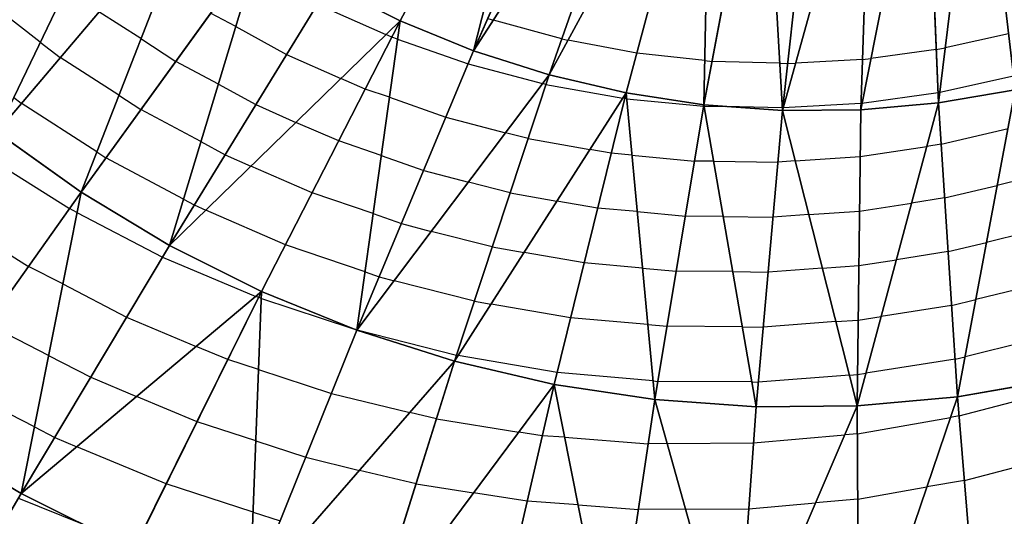
# Model space of a CAD drawing. Units: inches. Extents: x -5 to 5, y -5 to 5.
# Drawn here: x 1.2 to 2.1, y -1.3 to -0.9 of the extents above; entities that cross this region are included whole.
import ezdxf

# ---------------------------------------------------------------- set-up
doc = ezdxf.new("R2010")
doc.units = ezdxf.units.IN
doc.header["$MEASUREMENT"] = 0
for name, color, linetype, true_color in [('Net-Contour Lines', 150, 'Continuous', 0x0080ff), ('Net-Triangles', 153, 'Continuous', 0x6699cc), ('Net-U', 18, 'Continuous', 0x000000), ('Net-V', 254, 'Continuous', 0xcbdade)]:
    doc.layers.add(name, color=color, linetype=linetype, true_color=true_color)

msp = doc.modelspace()

# ---------------------------------------------------------------- linework, layer by layer
at = {"layer": 'Net-Contour Lines'}
for p, q in [((1.22106, -0.89672, 3.5), (1.16722, -0.85564, 3.5)), ((1.31653, -0.89344, 3.6), (1.27672, -0.86788, 3.6)), ((1.48391, -0.86074, 3.8), (1.54898, -0.88969, 3.8)), ((1.40652, -0.88209, 3.7), (1.38262, -0.86934, 3.7)), ((1.64567, -0.87438, 3.9), (1.65098, -0.87595, 3.9)), ((1.71584, -0.89373, 3.9), (1.65098, -0.87595, 3.9)), ((1.40652, -0.88209, 3.7), (1.45474, -0.9084, 3.7)), ((1.22106, -0.89672, 3.5), (1.23989, -0.91136, 3.5)), ((1.31653, -0.89344, 3.6), (1.34955, -0.91508, 3.6)), ((1.55453, -0.8921, 3.8), (1.54898, -0.88969, 3.8)), ((1.56005, -0.89399, 3.8), (1.55453, -0.8921, 3.8)), ((1.56005, -0.89399, 3.8), (1.62702, -0.91756, 3.8)), ((1.71584, -0.89373, 3.9), (1.72173, -0.89498, 3.9)), ((1.78694, -0.90733, 3.9), (1.72173, -0.89498, 3.9)), ((2.13983, -0.88877, 3.9), (2.07966, -0.9022, 3.9)), ((2.07116, -0.90385, 3.9), (2.00914, -0.91244, 3.9)), ((2.07116, -0.90385, 3.9), (2.07966, -0.9022, 3.9)), ((1.29561, -0.94714, 3.5), (1.23989, -0.91136, 3.5)), ((1.39001, -0.93666, 3.6), (1.34955, -0.91508, 3.6)), ((1.45474, -0.9084, 3.7), (1.50627, -0.93133, 3.7)), ((1.85159, -0.91424, 3.9), (1.78694, -0.90733, 3.9)), ((1.85159, -0.91424, 3.9), (1.85851, -0.91513, 3.9)), ((1.92256, -0.91676, 3.9), (1.85851, -0.91513, 3.9)), ((2.00108, -0.91334, 3.9), (1.9376, -0.91688, 3.9)), ((2.00108, -0.91334, 3.9), (2.00914, -0.91244, 3.9)), ((1.62702, -0.91756, 3.8), (1.69766, -0.93617, 3.8)), ((1.92256, -0.91676, 3.9), (1.93004, -0.91713, 3.9)), ((1.93004, -0.91713, 3.9), (1.9376, -0.91688, 3.9)), ((1.52936, -0.94136, 3.7), (1.50627, -0.93133, 3.7)), ((2.14457, -0.92904, 3.8), (2.07448, -0.94469, 3.8)), ((1.39001, -0.93666, 3.6), (1.42556, -0.95606, 3.6)), ((1.55234, -0.94922, 3.7), (1.52936, -0.94136, 3.7)), ((1.70087, -0.93699, 3.8), (1.69766, -0.93617, 3.8)), ((1.70087, -0.93699, 3.8), (1.77371, -0.95001, 3.8)), ((1.19579, -0.94919, 3.4), (1.20307, -0.95485, 3.4)), ((1.29561, -0.94714, 3.5), (1.31648, -0.96081, 3.5)), ((1.55234, -0.94922, 3.7), (1.60593, -0.96808, 3.7)), ((1.77556, -0.95033, 3.8), (1.77371, -0.95001, 3.8)), ((1.77735, -0.95049, 3.8), (1.77556, -0.95033, 3.8)), ((1.77735, -0.95049, 3.8), (1.85057, -0.95754, 3.8)), ((2.07287, -0.945, 3.8), (2.00067, -0.95499, 3.8)), ((2.07287, -0.945, 3.8), (2.07448, -0.94469, 3.8)), ((1.2747, -1.00084, 3.4), (1.20307, -0.95485, 3.4)), ((1.3735, -0.99123, 3.5), (1.31648, -0.96081, 3.5)), ((1.42556, -0.95606, 3.6), (1.46356, -0.97297, 3.6)), ((1.85096, -0.95754, 3.8), (1.85057, -0.95754, 3.8)), ((1.85096, -0.95754, 3.8), (1.87086, -0.95783, 3.8)), ((1.92498, -0.95921, 3.8), (1.87086, -0.95783, 3.8)), ((1.92498, -0.95921, 3.8), (1.9254, -0.95923, 3.8)), ((1.9254, -0.95923, 3.8), (1.92582, -0.95922, 3.8)), ((1.99965, -0.9551, 3.8), (1.92582, -0.95922, 3.8)), ((1.99965, -0.9551, 3.8), (2.00067, -0.95499, 3.8)), ((1.60593, -0.96808, 3.7), (1.66245, -0.98297, 3.7)), ((1.50418, -0.99062, 3.6), (1.46356, -0.97297, 3.6)), ((2.07579, -0.9937, 3.7), (2.13924, -0.9787, 3.7)), ((1.6839, -0.98843, 3.7), (1.66245, -0.98297, 3.7)), ((1.6839, -0.98843, 3.7), (1.74249, -0.99891, 3.7)), ((1.3735, -0.99123, 3.5), (1.39639, -1.00372, 3.5)), ((1.54463, -1.00445, 3.6), (1.50418, -0.99062, 3.6)), ((1.76273, -1.00236, 3.7), (1.74249, -0.99891, 3.7)), ((1.99892, -1.00542, 3.7), (2.06219, -0.99588, 3.7)), ((2.07579, -0.9937, 3.7), (2.06219, -0.99588, 3.7)), ((1.17287, -1.00716, 3.3), (1.24871, -1.05486, 3.3)), ((1.2747, -1.00084, 3.4), (1.28341, -1.00655, 3.4)), ((1.35698, -1.0458, 3.4), (1.28341, -1.00655, 3.4)), ((1.39639, -1.00372, 3.5), (1.42085, -1.01461, 3.5)), ((1.54463, -1.00445, 3.6), (1.58483, -1.0186, 3.6)), ((1.78238, -1.00409, 3.7), (1.76273, -1.00236, 3.7)), ((1.78238, -1.00409, 3.7), (1.84187, -1.00982, 3.7)), ((1.93723, -1.00957, 3.7), (1.99892, -1.00542, 3.7)), ((1.47901, -1.03987, 3.5), (1.42085, -1.01461, 3.5)), ((1.86, -1.00993, 3.7), (1.84187, -1.00982, 3.7)), ((1.86, -1.00993, 3.7), (1.92077, -1.01082, 3.7)), ((1.93723, -1.00957, 3.7), (1.92077, -1.01082, 3.7)), ((1.58483, -1.0186, 3.6), (1.62725, -1.02977, 3.6)), ((2.15796, -1.02575, 3.6), (2.12903, -1.0329, 3.6)), ((1.66693, -1.03988, 3.6), (1.62725, -1.02977, 3.6)), ((2.07909, -1.04471, 3.6), (2.12903, -1.0329, 3.6)), ((1.35698, -1.0458, 3.4), (1.36721, -1.05138, 3.4)), ((1.53692, -1.05967, 3.5), (1.47901, -1.03987, 3.5)), ((1.66693, -1.03988, 3.6), (1.71126, -1.0478, 3.6)), ((2.07909, -1.04471, 3.6), (2.04774, -1.04973, 3.6)), ((1.25591, -1.05855, 3.3), (1.24871, -1.05486, 3.3)), ((1.36721, -1.05138, 3.4), (1.37814, -1.05624, 3.4)), ((1.7499, -1.05439, 3.6), (1.71126, -1.0478, 3.6)), ((1.78741, -1.05769, 3.6), (1.7499, -1.05439, 3.6)), ((1.99831, -1.05718, 3.6), (2.04774, -1.04973, 3.6)), ((1.25591, -1.05855, 3.3), (1.33709, -1.10085, 3.3)), ((1.45384, -1.08913, 3.4), (1.37814, -1.05624, 3.4)), ((1.53692, -1.05967, 3.5), (1.56374, -1.06911, 3.5)), ((1.78741, -1.05769, 3.6), (1.83317, -1.06209, 3.6)), ((1.86904, -1.06232, 3.6), (1.83317, -1.06209, 3.6)), ((1.86904, -1.06232, 3.6), (1.91615, -1.06301, 3.6)), ((1.95011, -1.06042, 3.6), (1.91615, -1.06301, 3.6)), ((1.95011, -1.06042, 3.6), (1.99831, -1.05718, 3.6)), ((1.56374, -1.06911, 3.5), (1.59204, -1.07657, 3.5)), ((1.15393, -1.07449, 3.2), (1.2099, -1.10969, 3.2)), ((1.64997, -1.09132, 3.5), (1.59204, -1.07657, 3.5)), ((2.16503, -1.07567, 3.5), (2.11883, -1.0871, 3.5)), ((1.52921, -1.1149, 3.4), (1.45384, -1.08913, 3.4)), ((1.64997, -1.09132, 3.5), (1.68004, -1.0967, 3.5)), ((2.08238, -1.09572, 3.5), (2.11883, -1.0871, 3.5)), ((1.33709, -1.10085, 3.3), (1.42565, -1.13823, 3.3)), ((1.73708, -1.10642, 3.5), (1.68004, -1.0967, 3.5)), ((2.08238, -1.09572, 3.5), (2.03329, -1.10358, 3.5)), ((1.24246, -1.1264, 3.2), (1.2099, -1.10969, 3.2)), ((1.79244, -1.11129, 3.5), (1.73708, -1.10642, 3.5)), ((1.79244, -1.11129, 3.5), (1.82447, -1.11437, 3.5)), ((1.96299, -1.11128, 3.5), (1.91154, -1.11519, 3.5)), ((1.96299, -1.11128, 3.5), (1.9977, -1.10894, 3.5)), ((1.9977, -1.10894, 3.5), (2.03329, -1.10358, 3.5)), ((1.52921, -1.1149, 3.4), (1.54265, -1.11963, 3.4)), ((1.54265, -1.11963, 3.4), (1.55683, -1.12337, 3.4)), ((1.87808, -1.1147, 3.5), (1.82447, -1.11437, 3.5)), ((1.87808, -1.1147, 3.5), (1.91154, -1.11519, 3.5)), ((1.24246, -1.1264, 3.2), (1.30301, -1.15794, 3.2)), ((1.633, -1.14276, 3.4), (1.55683, -1.12337, 3.4)), ((2.17211, -1.1256, 3.4), (2.10863, -1.1413, 3.4)), ((1.42828, -1.13932, 3.3), (1.42565, -1.13823, 3.3)), ((1.43083, -1.14015, 3.3), (1.42828, -1.13932, 3.3)), ((1.43083, -1.14015, 3.3), (1.51719, -1.16866, 3.3)), ((1.633, -1.14276, 3.4), (1.64882, -1.14559, 3.4)), ((1.72425, -1.15845, 3.4), (1.64882, -1.14559, 3.4)), ((2.08568, -1.14673, 3.4), (2.01884, -1.15743, 3.4)), ((2.08568, -1.14673, 3.4), (2.10863, -1.1413, 3.4)), ((1.30301, -1.15794, 3.2), (1.36906, -1.18582, 3.2)), ((1.99709, -1.16071, 3.4), (2.01884, -1.15743, 3.4)), ((1.22901, -1.19424, 3.1), (1.17109, -1.16452, 3.1)), ((1.79747, -1.16489, 3.4), (1.72425, -1.15845, 3.4)), ((1.79747, -1.16489, 3.4), (1.81576, -1.16665, 3.4)), ((1.88711, -1.16709, 3.4), (1.81576, -1.16665, 3.4)), ((1.88711, -1.16709, 3.4), (1.90692, -1.16738, 3.4)), ((1.97587, -1.16213, 3.4), (1.90692, -1.16738, 3.4)), ((1.97587, -1.16213, 3.4), (1.99709, -1.16071, 3.4)), ((1.5215, -1.17013, 3.3), (1.51719, -1.16866, 3.3)), ((1.5215, -1.17013, 3.3), (1.52156, -1.17015, 3.3)), ((1.52156, -1.17015, 3.3), (1.52163, -1.17017, 3.3)), ((1.61604, -1.19421, 3.3), (1.52163, -1.17017, 3.3)), ((2.17918, -1.17553, 3.3), (2.09843, -1.1955, 3.3)), ((1.39904, -1.19829, 3.2), (1.36906, -1.18582, 3.2)), ((1.22901, -1.19424, 3.1), (1.26892, -1.21504, 3.1)), ((1.61604, -1.19421, 3.3), (1.6176, -1.19449, 3.3)), ((1.71142, -1.21047, 3.3), (1.6176, -1.19449, 3.3)), ((2.08897, -1.19773, 3.3), (2.09843, -1.1955, 3.3)), ((1.42821, -1.20776, 3.2), (1.39904, -1.19829, 3.2)), ((2.08897, -1.19773, 3.3), (2.0044, -1.21128, 3.3)), ((1.42821, -1.20776, 3.2), (1.49726, -1.23056, 3.2)), ((1.8025, -1.21849, 3.3), (1.71142, -1.21047, 3.3)), ((1.98875, -1.21299, 3.3), (1.9023, -1.21957, 3.3)), ((1.98875, -1.21299, 3.3), (1.99648, -1.21247, 3.3)), ((1.99648, -1.21247, 3.3), (2.0044, -1.21128, 3.3)), ((1.21557, -1.26209, 3), (1.13228, -1.21934, 3)), ((1.26892, -1.21504, 3.1), (1.31246, -1.23341, 3.1)), ((1.8025, -1.21849, 3.3), (1.80706, -1.21893, 3.3)), ((1.89615, -1.21948, 3.3), (1.80706, -1.21893, 3.3)), ((1.89615, -1.21948, 3.3), (1.9023, -1.21957, 3.3)), ((1.49726, -1.23056, 3.2), (1.57171, -1.24862, 3.2)), ((2.0928, -1.25178, 3.2), (2.18224, -1.22828, 3.2)), ((1.3698, -1.25725, 3.1), (1.31246, -1.23341, 3.1)), ((1.59696, -1.25464, 3.2), (1.57171, -1.24862, 3.2)), ((2.0928, -1.25178, 3.2), (2.08458, -1.25323, 3.2)), ((1.42559, -1.27537, 3.1), (1.3698, -1.25725, 3.1)), ((1.59696, -1.25464, 3.2), (1.67509, -1.26702, 3.2)), ((1.99628, -1.26861, 3.2), (2.08458, -1.25323, 3.2)), ((1.21557, -1.26209, 3), (1.23484, -1.27213, 3)), ((1.69741, -1.27049, 3.2), (1.67509, -1.26702, 3.2)), ((1.89776, -1.27742, 3.2), (1.98431, -1.2697, 3.2)), ((1.99628, -1.26861, 3.2), (1.98431, -1.2697, 3.2)), ((1.23484, -1.27213, 3), (1.25586, -1.281, 3)), ((1.42559, -1.27537, 3.1), (1.47295, -1.29101, 3.1)), ((1.71855, -1.27204, 3.2), (1.69741, -1.27049, 3.2)), ((1.71855, -1.27204, 3.2), (1.7979, -1.27807, 3.2)), ((1.81584, -1.27793, 3.2), (1.7979, -1.27807, 3.2)), ((1.81584, -1.27793, 3.2), (1.89776, -1.27742, 3.2)), ((1.34056, -1.31622, 3), (1.25586, -1.281, 3)), ((1.47295, -1.29101, 3.1), (1.52401, -1.30339, 3.1)), ((2.09785, -1.31292, 3.1), (2.16517, -1.29524, 3.1)), ((1.57762, -1.31619, 3.1), (1.52401, -1.30339, 3.1)), ((1.42297, -1.34298, 3), (1.34056, -1.31622, 3)), ((1.57762, -1.31619, 3.1), (1.63218, -1.32483, 3.1)), ((2.09785, -1.31292, 3.1), (2.0622, -1.3192, 3.1)), ((1.68305, -1.33274, 3.1), (1.63218, -1.32483, 3.1)), ((1.99663, -1.33063, 3.1), (2.0622, -1.3192, 3.1)), ((1.20043, -1.32985, 2.9), (1.26084, -1.3542, 2.9)), ((1.73127, -1.33629, 3.1), (1.68305, -1.33274, 3.1)), ((1.89328, -1.33991, 3.1), (1.95666, -1.33425, 3.1)), ((1.99663, -1.33063, 3.1), (1.95666, -1.33425, 3.1)), ((1.42297, -1.34298, 3), (1.44863, -1.35146, 3)), ((1.73127, -1.33629, 3.1), (1.78852, -1.34063, 3.1)), ((1.83329, -1.34028, 3.1), (1.78852, -1.34063, 3.1)), ((1.83329, -1.34028, 3.1), (1.89328, -1.33991, 3.1))]:
    msp.add_line(p, q, dxfattribs=at)
at = {"layer": 'Net-Triangles'}
for points in [[(1.49505, -0.84254, 3.83819), (1.56249, -0.87651, 3.83165), (1.71027, -0.59839, 4.53172)], [(1.71027, -0.59839, 4.53172), (1.56249, -0.87651, 3.83165), (1.63224, -0.90504, 3.82478)], [(1.71027, -0.59839, 4.53172), (1.63224, -0.90504, 3.82478), (1.75792, -0.61802, 4.52899)], [(1.75792, -0.61802, 4.52899), (1.63224, -0.90504, 3.82478), (1.8069, -0.63382, 4.52613)], [(1.63224, -0.90504, 3.82478), (1.70385, -0.92795, 3.81758), (1.8069, -0.63382, 4.52613)], [(1.8069, -0.63382, 4.52613), (1.70385, -0.92795, 3.81758), (1.8569, -0.6457, 4.52313)], [(2.1111, -0.64464, 4.50617), (2.21754, -0.92388, 3.75786), (2.16055, -0.63236, 4.5024)], [(1.70385, -0.92795, 3.81758), (1.77685, -0.9451, 3.81006), (1.8569, -0.6457, 4.52313)], [(1.8569, -0.6457, 4.52313), (1.77685, -0.9451, 3.81006), (1.85076, -0.95638, 3.80221)], [(1.8569, -0.6457, 4.52313), (1.85076, -0.95638, 3.80221), (1.90761, -0.65359, 4.52)], [(1.90761, -0.65359, 4.52), (1.85076, -0.95638, 3.80221), (1.92512, -0.96174, 3.79403)], [(1.90761, -0.65359, 4.52), (1.92512, -0.96174, 3.79403), (1.9587, -0.65744, 4.51674)], [(2.00986, -0.65722, 4.51335), (1.99944, -0.96115, 3.78552), (2.06077, -0.65295, 4.50982)], [(1.99944, -0.96115, 3.78552), (2.07327, -0.9546, 3.77666), (2.06077, -0.65295, 4.50982)], [(2.06077, -0.65295, 4.50982), (2.07327, -0.9546, 3.77666), (2.1111, -0.64464, 4.50617)], [(2.07327, -0.9546, 3.77666), (2.14612, -0.94215, 3.76744), (2.1111, -0.64464, 4.50617)], [(2.1111, -0.64464, 4.50617), (2.14612, -0.94215, 3.76744), (2.21754, -0.92388, 3.75786)], [(1.9587, -0.65744, 4.51674), (1.92512, -0.96174, 3.79403), (2.00986, -0.65722, 4.51335)], [(1.92512, -0.96174, 3.79403), (1.99944, -0.96115, 3.78552), (2.00986, -0.65722, 4.51335)], [(1.03453, -0.85002, 3.35263), (1.10464, -0.91901, 3.34512), (1.31092, -0.71011, 3.85562)], [(1.31092, -0.71011, 3.85562), (1.10464, -0.91901, 3.34512), (1.17988, -0.98224, 3.33702)], [(1.31092, -0.71011, 3.85562), (1.17988, -0.98224, 3.33702), (1.36885, -0.75908, 3.85019)], [(1.36885, -0.75908, 3.85019), (1.17988, -0.98224, 3.33702), (1.25972, -1.03931, 3.32837)], [(1.36885, -0.75908, 3.85019), (1.25972, -1.03931, 3.32837), (1.43036, -0.80331, 3.84437)], [(1.43036, -0.80331, 3.84437), (1.25972, -1.03931, 3.32837), (1.34364, -1.08988, 3.31921)], [(1.43036, -0.80331, 3.84437), (1.34364, -1.08988, 3.31921), (1.49505, -0.84254, 3.83819)], [(1.49505, -0.84254, 3.83819), (1.34364, -1.08988, 3.31921), (1.56249, -0.87651, 3.83165)], [(1.34364, -1.08988, 3.31921), (1.43108, -1.13366, 3.30959), (1.56249, -0.87651, 3.83165)], [(1.56249, -0.87651, 3.83165), (1.43108, -1.13366, 3.30959), (1.52146, -1.17039, 3.29952)], [(1.56249, -0.87651, 3.83165), (1.52146, -1.17039, 3.29952), (1.63224, -0.90504, 3.82478)], [(1.63224, -0.90504, 3.82478), (1.52146, -1.17039, 3.29952), (1.70385, -0.92795, 3.81758)], [(1.52146, -1.17039, 3.29952), (1.61417, -1.19985, 3.28904), (1.70385, -0.92795, 3.81758)], [(1.70385, -0.92795, 3.81758), (1.61417, -1.19985, 3.28904), (1.77685, -0.9451, 3.81006)], [(2.07327, -0.9546, 3.77666), (2.09128, -1.23345, 3.22997), (2.14612, -0.94215, 3.76744)], [(2.09128, -1.23345, 3.22997), (2.18508, -1.21716, 3.21661), (2.14612, -0.94215, 3.76744)], [(1.61417, -1.19985, 3.28904), (1.70862, -1.22185, 3.27813), (1.77685, -0.9451, 3.81006)], [(1.77685, -0.9451, 3.81006), (1.70862, -1.22185, 3.27813), (1.80417, -1.23628, 3.2668)], [(1.77685, -0.9451, 3.81006), (1.80417, -1.23628, 3.2668), (1.85076, -0.95638, 3.80221)], [(1.85076, -0.95638, 3.80221), (1.80417, -1.23628, 3.2668), (1.90022, -1.24305, 3.25502)], [(1.85076, -0.95638, 3.80221), (1.90022, -1.24305, 3.25502), (1.92512, -0.96174, 3.79403)], [(1.92512, -0.96174, 3.79403), (1.90022, -1.24305, 3.25502), (1.99613, -1.2421, 3.24276)], [(1.92512, -0.96174, 3.79403), (1.99613, -1.2421, 3.24276), (1.99944, -0.96115, 3.78552)], [(1.99944, -0.96115, 3.78552), (1.99613, -1.2421, 3.24276), (2.07327, -0.9546, 3.77666)], [(1.99613, -1.2421, 3.24276), (2.09128, -1.23345, 3.22997), (2.07327, -0.9546, 3.77666)], [(1.17988, -0.98224, 3.33702), (1.1006, -1.2641, 2.91837), (1.25972, -1.03931, 3.32837)], [(1.25972, -1.03931, 3.32837), (1.1006, -1.2641, 2.91837), (1.20302, -1.32543, 2.90664)], [(1.25972, -1.03931, 3.32837), (1.20302, -1.32543, 2.90664), (1.34364, -1.08988, 3.31921)], [(1.34364, -1.08988, 3.31921), (1.20302, -1.32543, 2.90664), (1.43108, -1.13366, 3.30959)], [(1.20302, -1.32543, 2.90664), (1.30967, -1.3785, 2.89439), (1.43108, -1.13366, 3.30959)], [(1.43108, -1.13366, 3.30959), (1.30967, -1.3785, 2.89439), (1.41986, -1.42299, 2.88167)], [(1.43108, -1.13366, 3.30959), (1.41986, -1.42299, 2.88167), (1.52146, -1.17039, 3.29952)], [(1.52146, -1.17039, 3.29952), (1.41986, -1.42299, 2.88167), (1.61417, -1.19985, 3.28904)], [(1.41986, -1.42299, 2.88167), (1.53285, -1.45865, 2.86852), (1.61417, -1.19985, 3.28904)], [(1.61417, -1.19985, 3.28904), (1.53285, -1.45865, 2.86852), (1.70862, -1.22185, 3.27813)], [(1.53285, -1.45865, 2.86852), (1.64788, -1.48528, 2.85495), (1.70862, -1.22185, 3.27813)], [(1.70862, -1.22185, 3.27813), (1.64788, -1.48528, 2.85495), (1.7642, -1.5027, 2.84095)], [(1.70862, -1.22185, 3.27813), (1.7642, -1.5027, 2.84095), (1.80417, -1.23628, 3.2668)], [(2.09128, -1.23345, 3.22997), (2.11324, -1.49894, 2.79579), (2.18508, -1.21716, 3.21661)], [(2.11324, -1.49894, 2.79579), (2.22708, -1.47899, 2.77938), (2.18508, -1.21716, 3.21661)], [(1.80417, -1.23628, 3.2668), (1.7642, -1.5027, 2.84095), (1.88104, -1.51082, 2.82647)], [(1.80417, -1.23628, 3.2668), (1.88104, -1.51082, 2.82647), (1.90022, -1.24305, 3.25502)], [(1.90022, -1.24305, 3.25502), (1.88104, -1.51082, 2.82647), (1.99613, -1.2421, 3.24276)], [(1.88104, -1.51082, 2.82647), (1.99764, -1.50956, 2.81145), (1.99613, -1.2421, 3.24276)], [(1.99613, -1.2421, 3.24276), (1.99764, -1.50956, 2.81145), (2.09128, -1.23345, 3.22997)], [(1.99764, -1.50956, 2.81145), (2.11324, -1.49894, 2.79579), (2.09128, -1.23345, 3.22997)], [(1.1006, -1.2641, 2.91837), (1.06977, -1.55295, 2.56481), (1.20302, -1.32543, 2.90664)], [(1.20302, -1.32543, 2.90664), (1.06977, -1.55295, 2.56481), (1.30967, -1.3785, 2.89439)]]:
    msp.add_3dface(points, dxfattribs=at)
at = {"layer": 'Net-U'}
for p, q in [((1.71027, -0.59839, 4.53172), (1.56249, -0.87651, 3.83165)), ((1.75792, -0.61802, 4.52899), (1.63224, -0.90504, 3.82478)), ((1.8069, -0.63382, 4.52613), (1.70385, -0.92795, 3.81758)), ((1.8569, -0.6457, 4.52313), (1.77685, -0.9451, 3.81006)), ((1.90761, -0.65359, 4.52), (1.85076, -0.95638, 3.80221)), ((2.06077, -0.65295, 4.50982), (2.07327, -0.9546, 3.77666)), ((1.9587, -0.65744, 4.51674), (1.92512, -0.96174, 3.79403)), ((2.00986, -0.65722, 4.51335), (1.99944, -0.96115, 3.78552)), ((1.36885, -0.75908, 3.85019), (1.17988, -0.98224, 3.33702)), ((1.43036, -0.80331, 3.84437), (1.25972, -1.03931, 3.32837)), ((1.49505, -0.84254, 3.83819), (1.34364, -1.08988, 3.31921)), ((1.56249, -0.87651, 3.83165), (1.43108, -1.13366, 3.30959)), ((1.63224, -0.90504, 3.82478), (1.52146, -1.17039, 3.29952)), ((1.70385, -0.92795, 3.81758), (1.61417, -1.19985, 3.28904)), ((1.77685, -0.9451, 3.81006), (1.70862, -1.22185, 3.27813)), ((1.85076, -0.95638, 3.80221), (1.80417, -1.23628, 3.2668)), ((1.92512, -0.96174, 3.79403), (1.90022, -1.24305, 3.25502)), ((1.99944, -0.96115, 3.78552), (1.99613, -1.2421, 3.24276)), ((2.07327, -0.9546, 3.77666), (2.09128, -1.23345, 3.22997)), ((1.25972, -1.03931, 3.32837), (1.1006, -1.2641, 2.91837)), ((1.34364, -1.08988, 3.31921), (1.20302, -1.32543, 2.90664)), ((1.43108, -1.13366, 3.30959), (1.30967, -1.3785, 2.89439)), ((1.52146, -1.17039, 3.29952), (1.41986, -1.42299, 2.88167)), ((1.61417, -1.19985, 3.28904), (1.53285, -1.45865, 2.86852)), ((1.70862, -1.22185, 3.27813), (1.64788, -1.48528, 2.85495)), ((1.80417, -1.23628, 3.2668), (1.7642, -1.5027, 2.84095)), ((1.99613, -1.2421, 3.24276), (1.99764, -1.50956, 2.81145)), ((2.09128, -1.23345, 3.22997), (2.11324, -1.49894, 2.79579)), ((1.90022, -1.24305, 3.25502), (1.88104, -1.51082, 2.82647)), ((1.20302, -1.32543, 2.90664), (1.06977, -1.55295, 2.56481))]:
    msp.add_line(p, q, dxfattribs=at)
at = {"layer": 'Net-V'}
for p, q in [((1.49505, -0.84254, 3.83819), (1.56249, -0.87651, 3.83165)), ((1.56249, -0.87651, 3.83165), (1.63224, -0.90504, 3.82478)), ((1.63224, -0.90504, 3.82478), (1.70385, -0.92795, 3.81758)), ((1.70385, -0.92795, 3.81758), (1.77685, -0.9451, 3.81006)), ((2.07327, -0.9546, 3.77666), (2.14612, -0.94215, 3.76744)), ((1.77685, -0.9451, 3.81006), (1.85076, -0.95638, 3.80221)), ((1.85076, -0.95638, 3.80221), (1.92512, -0.96174, 3.79403)), ((1.92512, -0.96174, 3.79403), (1.99944, -0.96115, 3.78552)), ((1.99944, -0.96115, 3.78552), (2.07327, -0.9546, 3.77666)), ((1.17988, -0.98224, 3.33702), (1.25972, -1.03931, 3.32837)), ((1.25972, -1.03931, 3.32837), (1.34364, -1.08988, 3.31921)), ((1.34364, -1.08988, 3.31921), (1.43108, -1.13366, 3.30959)), ((1.43108, -1.13366, 3.30959), (1.52146, -1.17039, 3.29952)), ((1.52146, -1.17039, 3.29952), (1.61417, -1.19985, 3.28904)), ((1.61417, -1.19985, 3.28904), (1.70862, -1.22185, 3.27813)), ((1.70862, -1.22185, 3.27813), (1.80417, -1.23628, 3.2668)), ((2.09128, -1.23345, 3.22997), (2.18508, -1.21716, 3.21661)), ((1.80417, -1.23628, 3.2668), (1.90022, -1.24305, 3.25502)), ((1.90022, -1.24305, 3.25502), (1.99613, -1.2421, 3.24276)), ((1.99613, -1.2421, 3.24276), (2.09128, -1.23345, 3.22997)), ((1.1006, -1.2641, 2.91837), (1.20302, -1.32543, 2.90664)), ((1.20302, -1.32543, 2.90664), (1.30967, -1.3785, 2.89439))]:
    msp.add_line(p, q, dxfattribs=at)

doc.saveas('drawing.dxf')
